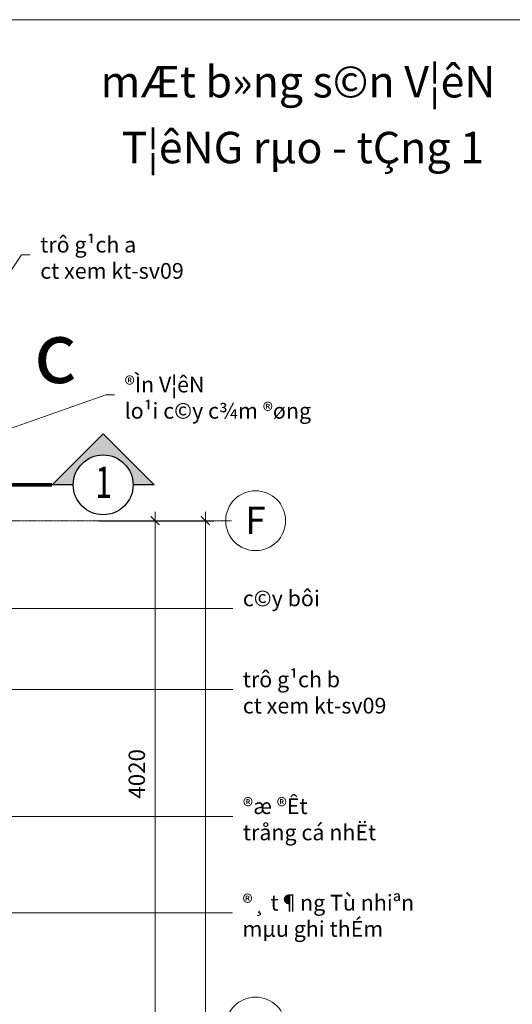
# Model space of a CAD drawing. Extents: x 1819166 to 2201484, y -153498 to 226173.
# Drawn here: x 1845526 to 1849440, y 94430 to 102248 of the extents above; entities that cross this region are included whole.
import ezdxf
from ezdxf.enums import TextEntityAlignment as Align

# ---------------------------------------------------------------- set-up
doc = ezdxf.new("R2010")
doc.units = 0
doc.header["$MEASUREMENT"] = 0
doc.linetypes.add('ACAD_ISO04W100', pattern=[30.5, 24, -3, 0.5, -3])
doc.linetypes.add('HIDDEN', pattern=[0.375, 0.25, -0.125])
doc.layers.get('0').update_dxf_attribs({"color": 2, "linetype": 'CONTINUOUS', "lineweight": 20})
doc.layers.get('DEFPOINTS').update_dxf_attribs({"linetype": 'CONTINUOUS', "lineweight": 13})
for name, color, linetype, lineweight in [('COT', 2, 'CONTINUOUS', 13), ('DIM', 20, 'CONTINUOUS', 15), ('DODAC', 159, 'CONTINUOUS', 5), ('TEXT', 7, 'CONTINUOUS', 13), ('thay', 4, 'CONTINUOUS', 25), ('TRUC', 1, 'ACAD_ISO04W100', 13)]:
    doc.layers.add(name, color=color, linetype=linetype, lineweight=lineweight)
doc.layers.add('HBETONG', color=251, linetype='CONTINUOUS')
doc.layers.add('kihieu', color=8, linetype='CONTINUOUS')
doc.styles.add('Arch-Dim', font='romans.shx', dxfattribs={"width": 0.75})
doc.styles.add('HA', font='VHARIALN_3.TTF')
doc.styles.add('NEW', font='VHARIAL_3.TTF')
doc.dimstyles.new('Tyle 100', dxfattribs={"dimscale": 100, "dimtxt": 1.3, "dimasz": 0.7, "dimexe": 0.7, "dimexo": 0, "dimgap": 0.8, "dimtad": 1, "dimdec": 0, "dimzin": 3, "dimdsep": 46, "dimtxsty": 'Arch-Dim', "dimblk": 'ARCHTICK', "dimcen": 2.5, "dimdle": 0.7, "dimclrd": 14, "dimclre": 14, "dimclrt": 4, "dimazin": 2, "dimtfac": 0.75, "dimtdec": 0, "dimtix": 1, "dimtmove": 2, "dimatfit": 3, "dimfxl": 1.5, "dimtolj": 1, "dimtzin": 0, "dimlwd": -1, "dimarcsym": 0})

# ---------------------------------------------------------------- blocks, each defined once
blk = doc.blocks.new('_ArchTick')
at = {"color": 0, "linetype": 'ByBlock', "const_width": 0.15}
blk.add_lwpolyline([(-0.5, -0.5), (0.5, 0.5)], dxfattribs=at)
blk = doc.blocks.new('*D6086')
at = {"layer": 'DEFPOINTS', "color": 0, "linetype": 'Continuous'}
for p in [(1846354.8, 98270.3), (1846354.8, 94250.3), (1846601.6, 94250.3)]:
    blk.add_point(p, dxfattribs=at)
at = {"layer": 'DIM', "color": 14, "linetype": 'Continuous', "lineweight": -2}
for p, q in [((1846354.8, 98270.3), (1846671.6, 98270.3)), ((1846354.8, 94250.3), (1846671.6, 94250.3))]:
    blk.add_line(p, q, dxfattribs=at)
at = {"layer": 'DIM', "color": 14}
blk.add_line((1846601.6, 98340.3), (1846601.6, 94180.3), dxfattribs=at)
at = {"layer": 'DIM', "color": 14, "linetype": 'Continuous', "xscale": 70, "yscale": 70, "zscale": 70}
for p, rotation in [((1846601.6, 98270.3), 90), ((1846601.6, 94250.3), 270)]:
    blk.add_blockref('_ArchTick', p, dxfattribs=dict(at, rotation=rotation))
at = {"layer": 'DIM', "color": 4, "linetype": 'Continuous', "insert": (1846456.6, 96260.3), "char_height": 130, "attachment_point": 5, "rotation": 90, "style": 'Arch-Dim'}
blk.add_mtext('\\A1;4020', dxfattribs=at)
blk = doc.blocks.new('*D6090')
at = {"layer": 'DEFPOINTS', "color": 0, "linetype": 'Continuous'}
for p in [(1846154.8, 98270.3), (1846154.8, 87650.3), (1847001.6, 87650.3)]:
    blk.add_point(p, dxfattribs=at)
at = {"layer": 'DIM', "color": 14, "linetype": 'Continuous', "lineweight": -2}
for p, q in [((1846154.8, 98270.3), (1847071.6, 98270.3)), ((1846154.8, 87650.3), (1847071.6, 87650.3))]:
    blk.add_line(p, q, dxfattribs=at)
at = {"layer": 'DIM', "color": 14}
blk.add_line((1847001.6, 98340.3), (1847001.6, 87580.3), dxfattribs=at)
at = {"layer": 'DIM', "color": 14, "linetype": 'Continuous', "xscale": 70, "yscale": 70, "zscale": 70}
for p, rotation in [((1847001.6, 98270.3), 90), ((1847001.6, 87650.3), 270)]:
    blk.add_blockref('_ArchTick', p, dxfattribs=dict(at, rotation=rotation))
at = {"layer": 'DIM', "color": 4, "linetype": 'Continuous', "insert": (1846801.6, 93062.7), "char_height": 130, "attachment_point": 5, "rotation": 90, "style": 'Arch-Dim'}
blk.add_mtext('\\A1;10620', dxfattribs=at)
blk = doc.blocks.new('123')
at = {"layer": 'HBETONG', "ltscale": 10000}
blk.add_hatch(color=256, dxfattribs=at).paths.add_polyline_path([(366.6, -214.9, -0.414253), (151.7, 0), (0, 0), (366.5, -366.6), (733.1, -0.1), (581.4, -0.1, -0.414174)])
at = {"layer": 'kihieu', "ltscale": 600}
blk.add_lwpolyline([(581.4, -0.1), (733.1, -0.1), (366.5, -366.6), (0, 0), (151.7, 0)], dxfattribs=at)
at = {"layer": 'kihieu', "ltscale": 10000}
blk.add_circle((366.6, 0), 214.8, dxfattribs=at)
blk.add_circle((366.6, 0), 214.8, dxfattribs=at)
at = {"layer": 'TEXT', "ltscale": 600, "style": 'NEW', "width": 0.7}
blk.add_attdef('2', text='', height=225, dxfattribs=at).set_placement((370.9, -101.2), align=Align.CENTER)

msp = doc.modelspace()

# ---------------------------------------------------------------- linework, layer by layer
at = {"layer": 'COT', "linetype": 'Continuous'}
msp.add_lwpolyline([(1851261.29319, 82182.4661), (1822882.81589, 82182.4661), (1822882.81589, 102248.0561), (1851261.29319, 102248.0561)], close=True, dxfattribs=at)
at = {"layer": 'DIM', "linetype": 'Continuous'}
for centre in [(1847400.30361, 98270.26564), (1847400.30361, 94250.26564)]:
    msp.add_circle(centre, 237.6, dxfattribs=at)
at = {"layer": 'DODAC', "linetype": 'HIDDEN', "ltscale": 5, "const_width": 30, "elevation": 0}
msp.add_lwpolyline([(1845784.00104, 98554.82255), (1844377.54545, 98554.82255)], dxfattribs=at)
at = {"layer": 'TRUC', "ltscale": 0.1}
msp.add_line((1847208.29684, 98270.26564), (1826872.80257, 98270.26564), dxfattribs=at)

# ---------------------------------------------------------------- block references
at = {"layer": 'thay'}
ref = msp.add_blockref('123', (1846594.89145, 98554.71411), dxfattribs=dict(at, xscale=1.106068884488195, yscale=1.10606888437178, zscale=1.106068884384578, rotation=180))
ref.add_attrib('2', '1', dxfattribs={"layer": 'TEXT', "ltscale": 600, "height": 248.8655, "style": 'NEW', "width": 0.7}).set_placement((1846192.62912, 98451.30008), align=Align.CENTER)

# ---------------------------------------------------------------- texts
at = {"layer": 'DIM', "color": 4, "char_height": 125, "attachment_point": 1, "style": 'Arch-Dim'}
for s, insert, width in [('{\\Fvnsimli.shx|c0;trô g¹ch a\\Pct xem kt-sv09}', (1845689.38032, 100524.50928), 1306.8841303), ('{\\Fvnsimli.shx|c0;®Ìn V¦êN\\Plo¹i c©y c¾m ®øng}', (1846359.58482, 99413.81944), 2456.25), ('{\\Fvnsimli.shx|c0;c©y bôi}', (1847298.87022, 97716.15723), 1306.8841303), ('{\\Fvnsimli.shx|c0;trô g¹ch b\\Pct xem kt-sv09}', (1847298.87022, 97072.68357), 1306.8841303), ('{\\Fvnsimli.shx|c0;®æ ®Êt \\Ptrång cá nhËt}', (1847299.43519, 96066.18472), 3039.1304348), ('{\\Fvnsimli.shx|c0;®¸ t¶ng Tù nhiªn\\Pmµu ghi thÉm}', (1847296.31411, 95299.71293), 3039.1304348)]:
    msp.add_mtext(s, dxfattribs=dict(at, insert=insert, width=width))
at = {"layer": 'TEXT', "linetype": 'Continuous', "style": 'NEW'}
for s, p in [('mÆt b»ng s©n V¦êN ', (1847775.14241, 101630.55882)), ('T¦êNG rµo - tÇng 1', (1847775.14241, 101107.82105))]:
    msp.add_text(s, height=250, dxfattribs=at).set_placement(p, align=Align.CENTER)
at = {"layer": 'TEXT', "style": 'HA'}
msp.add_text('c', height=486, dxfattribs=at).set_placement((1845639.12797, 99364.1003))
at = {"layer": 'TEXT', "linetype": 'Continuous', "style": 'HA'}
msp.add_text('F', height=216, dxfattribs=at).set_placement((1847317.01054, 98165.32187))

# ---------------------------------------------------------------- dimensions: what is measured, and where the dimension line sits
at = {"layer": 'DIM', "linetype": 'Continuous'}
dim = msp.add_linear_dim(base=(1847001.63921, 87650.26564), p1=(1846154.83573, 98270.26564), p2=(1846154.83573, 87650.26564), angle=90, dimstyle='Tyle 100', dxfattribs=at)
dim.commit()
dim.dimension.update_dxf_attribs({"geometry": '*D6090', "text_midpoint": (1846801.63921, 93062.69737), "dimtype": 160})
dim = msp.add_linear_dim(base=(1846601.63921, 94250.26564), p1=(1846354.83573, 98270.26564), p2=(1846354.83573, 94250.26564), angle=90, dimstyle='Tyle 100', dxfattribs=at)
dim.commit()
dim.dimension.update_dxf_attribs({"geometry": '*D6086', "text_midpoint": (1846456.63921, 96260.26564)})

# ---------------------------------------------------------------- leaders
at = {"layer": 'DIM', "annotation_type": 0, "has_hookline": 1, "hookline_direction": 0}
for points, text_width in [([(1844931.5602, 99473.76132), (1845539.38032, 100381.01902), (1845609.38032, 100381.01902)], 1241.07143), ([(1844854.37921, 98792.7392), (1846209.58482, 99270.32918), (1846279.58482, 99270.32918)], 1488.83929), ([(1844861.45055, 97572.668), (1847218.87022, 97572.66696)], 558.03571), ([(1845211.99554, 96929.19435), (1847218.87022, 96929.19331)], 1241.07143), ([(1844763.74637, 95922.69446), (1847219.43519, 95922.69446)], 1180.80357), ([(1844308.92804, 95156.22266), (1847216.31411, 95156.22266)], 1370.53571)]:
    msp.add_leader(points, dimstyle='Tyle 100', override={"dimgap": 0.8, "dimtad": 0}, dxfattribs=dict(at, text_width=text_width))

doc.saveas('drawing.dxf')
